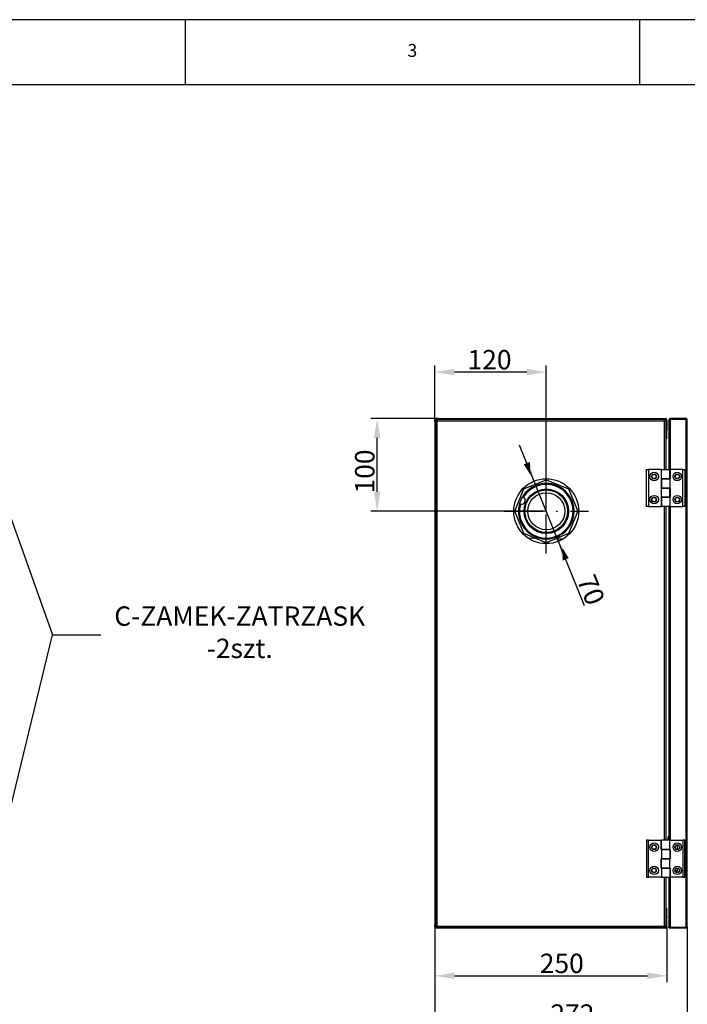
# Model space of a CAD drawing. Extents: x -1050 to 1050, y -742 to 742.
# Drawn here: x -477 to 37, y -16 to 742 of the extents above; entities that cross this region are included whole.
import ezdxf

# ---------------------------------------------------------------- set-up
doc = ezdxf.new("R2010")
doc.units = 0
doc.linetypes.add('LINIAŚRODKOWA', pattern=[51.27, 30, -10, 1.27, -10])
for name, color, linetype in [('LINIEWIDOKÓW', 7, 'CONTINUOUS'), ('OBRAMOWANIE', 196, 'CONTINUOUS'), ('TABELKARYSUNKOWA', 1, 'CONTINUOUS'), ('TEKST', 174, 'CONTINUOUS'), ('WYMIARY', 7, 'CONTINUOUS')]:
    doc.layers.add(name, color=color, linetype=linetype)
doc.styles.add('ICTEXT3', font='isocp', dxfattribs={"bigfont": 'bigfont.shx'})
doc.styles.add('ICTEXT47', font='isocp', dxfattribs={"bigfont": 'bigfont.shx'})
doc.styles.add('TEKSTSTRONY', font='isocp', dxfattribs={"bigfont": 'bigfont.shx'})
doc.styles.add('TEKSTZLINIĄODNIESIENIA', font='isocp', dxfattribs={"bigfont": 'bigfont.shx'})
doc.dimstyles.new('18_1', dxfattribs={"dimtxt": 14.9225, "dimasz": 15, "dimexe": 5, "dimexo": 0, "dimgap": 0, "dimtad": 1, "dimdec": 3, "dimlfac": 35, "dimrnd": 0.001, "dimtxsty": 'ICTEXT47', "dimcen": 0.09, "dimdle": 30, "dimclrd": 7, "dimclre": 7, "dimclrt": 7, "dimazin": 3, "dimtfac": 12, "dimtdec": 3, "dimtofl": 0, "dimtmove": 0, "dimatfit": 3, "dimtolj": 1})
doc.dimstyles.new('ISO_1', dxfattribs={"dimtxt": 14.9225, "dimasz": 15, "dimexe": 5, "dimexo": 0, "dimgap": 0, "dimtad": 1, "dimdec": 3, "dimlfac": 35, "dimrnd": 0.001, "dimtxsty": 'ICTEXT3', "dimcen": 0.09, "dimdle": 30, "dimclrd": 7, "dimclre": 7, "dimclrt": 7, "dimazin": 3, "dimtfac": 12, "dimtdec": 3, "dimtofl": 0, "dimtmove": 0, "dimatfit": 3, "dimtolj": 1})

# ---------------------------------------------------------------- blocks, each defined once
blk = doc.blocks.new('*U22')
at = {"layer": 'WYMIARY', "color": 7, "linetype": 'CONTINUOUS'}
for points in [[(-59.21, 325.67), (-62.51, 340.51), (-59.21, 335.12)], [(-59.21, 325.67), (-59.21, 335.12), (-54.57, 327.54)]]:
    blk.add_solid(points, dxfattribs=at)
blk = doc.blocks.new('*U23')
at = {"layer": 'WYMIARY', "color": 7, "linetype": 'CONTINUOUS'}
for points in [[(-84.51, 392.27), (-89.15, 399.86), (-84.51, 401.73)], [(-84.51, 392.27), (-84.51, 401.73), (-81.22, 386.88)]]:
    blk.add_solid(points, dxfattribs=at)
blk = doc.blocks.new('*X4')
at = {"layer": 'WYMIARY', "color": 7, "linetype": 'CONTINUOUS'}
blk.add_line((-42.47, 290.86), (-92.44, 414.7), dxfattribs=at)
for name in ['*U23', '*U22']:
    blk.add_blockref(name, (0, 0), dxfattribs=at)
at = {"layer": 'WYMIARY', "color": 7, "insert": (-39.17, 302.39), "char_height": 14.922, "width": 37.8481, "attachment_point": 5, "rotation": 291.9756, "style": 'ICTEXT47'}
blk.add_mtext('70', dxfattribs=at)
blk = doc.blocks.new('*U24')
at = {"layer": 'WYMIARY', "color": 7, "linetype": 'CONTINUOUS'}
for points in [[(-202.06, 363.7), (-204.56, 378.7), (-202.06, 378.7)], [(-202.06, 363.7), (-202.06, 378.7), (-199.56, 378.7)]]:
    blk.add_solid(points, dxfattribs=at)
blk = doc.blocks.new('*U25')
at = {"layer": 'WYMIARY', "color": 7, "linetype": 'CONTINUOUS'}
for points in [[(-202.06, 420.13), (-204.56, 420.13), (-202.06, 435.13)], [(-202.06, 420.13), (-202.06, 435.13), (-199.56, 420.13)]]:
    blk.add_solid(points, dxfattribs=at)
blk = doc.blocks.new('*X5')
at = {"layer": 'WYMIARY', "color": 7}
for p, q in [((-155.15, 435.13), (-207.06, 435.13)), ((-202.06, 378.7), (-202.06, 420.13)), ((-71.86, 363.7), (-207.06, 363.7))]:
    blk.add_line(p, q, dxfattribs=at)
for name in ['*U25', '*U24']:
    blk.add_blockref(name, (0, 0), dxfattribs=at)
at = {"layer": 'WYMIARY', "color": 7, "insert": (-209.68, 394.32), "char_height": 14.922, "width": 57.0223, "attachment_point": 5, "rotation": 90, "style": 'ICTEXT3'}
blk.add_mtext('100', dxfattribs=at)
blk = doc.blocks.new('*U26')
at = {"layer": 'WYMIARY', "color": 7, "linetype": 'CONTINUOUS'}
blk.add_solid([(-86.86, 468.43), (-86.86, 473.43), (-71.86, 470.93)], dxfattribs=at)
blk = doc.blocks.new('*U27')
at = {"layer": 'WYMIARY', "color": 7, "linetype": 'CONTINUOUS'}
blk.add_solid([(-142.58, 468.43), (-157.58, 470.93), (-142.58, 473.43)], dxfattribs=at)
blk = doc.blocks.new('*X6')
at = {"layer": 'WYMIARY', "color": 7}
for p, q in [((-157.58, 432.56), (-157.58, 475.93)), ((-86.86, 470.93), (-142.58, 470.93)), ((-71.86, 363.7), (-71.86, 475.93))]:
    blk.add_line(p, q, dxfattribs=at)
for name in ['*U27', '*U26']:
    blk.add_blockref(name, (0, 0), dxfattribs=at)
at = {"layer": 'WYMIARY', "color": 7, "insert": (-115.56, 478.55), "char_height": 14.922, "width": 57.0223, "attachment_point": 5, "style": 'ICTEXT3'}
blk.add_mtext('120', dxfattribs=at)
blk = doc.blocks.new('*U28')
at = {"layer": 'WYMIARY', "color": 7, "linetype": 'CONTINUOUS'}
blk.add_solid([(-142.58, 3.19), (-157.58, 5.69), (-142.58, 8.19)], dxfattribs=at)
blk = doc.blocks.new('*U29')
at = {"layer": 'WYMIARY', "color": 7, "linetype": 'CONTINUOUS'}
blk.add_solid([(6, 3.19), (6, 8.19), (21, 5.69)], dxfattribs=at)
blk = doc.blocks.new('*X7')
at = {"layer": 'WYMIARY', "color": 7}
for p, q in [((-157.58, 44.84), (-157.58, 0.69)), ((21, 43.41), (21, 0.69)), ((-142.58, 5.69), (6, 5.69))]:
    blk.add_line(p, q, dxfattribs=at)
for name in ['*U28', '*U29']:
    blk.add_blockref(name, (0, 0), dxfattribs=at)
at = {"layer": 'WYMIARY', "color": 7, "insert": (-59.92, 13.31), "char_height": 14.922, "width": 59.69, "attachment_point": 5, "style": 'ICTEXT3'}
blk.add_mtext('250', dxfattribs=at)
blk = doc.blocks.new('*U30')
at = {"layer": 'WYMIARY', "color": 7, "linetype": 'CONTINUOUS'}
blk.add_solid([(-142.58, -35.76), (-157.58, -33.26), (-142.58, -30.76)], dxfattribs=at)
blk = doc.blocks.new('*U31')
at = {"layer": 'WYMIARY', "color": 7, "linetype": 'CONTINUOUS'}
blk.add_solid([(21.71, -35.76), (21.71, -30.76), (36.71, -33.26)], dxfattribs=at)
blk = doc.blocks.new('*X8')
at = {"layer": 'WYMIARY', "color": 7}
for p, q in [((-157.58, 44.84), (-157.58, -38.26)), ((36.71, 43.41), (36.71, -38.26)), ((-142.58, -33.26), (21.71, -33.26))]:
    blk.add_line(p, q, dxfattribs=at)
for name in ['*U30', '*U31']:
    blk.add_blockref(name, (0, 0), dxfattribs=at)
at = {"layer": 'WYMIARY', "color": 7, "insert": (-51.75, -25.77), "char_height": 14.922, "width": 59.1898, "attachment_point": 5, "style": 'ICTEXT3'}
blk.add_mtext('272', dxfattribs=at)
blk = doc.blocks.new('*U32')
at = {"layer": 'TEKST', "color": 7, "linetype": 'CONTINUOUS'}
for points in [[(-489.64, 366.59), (-492.32, 381.56), (-489.64, 376.73)], [(-489.64, 366.59), (-489.64, 376.73), (-484.93, 368.27)]]:
    blk.add_solid(points, dxfattribs=at)
blk = doc.blocks.new('*X10')
at = {"layer": 'TEKST', "color": 7, "linetype": 'CONTINUOUS'}
for p, q in [((-487.29, 367.43), (-452.02, 268.51)), ((-452.02, 268.51), (-414.93, 268.51))]:
    blk.add_line(p, q, dxfattribs=at)
blk = doc.blocks.new('*U33')
at = {"layer": 'TEKST', "color": 7, "linetype": 'CONTINUOUS'}
for points in [[(-492.66, 98.41), (-493.75, 95.84), (-492.66, 111.01)], [(-492.66, 98.41), (-492.66, 111.01), (-487.8, 109.83)]]:
    blk.add_solid(points, dxfattribs=at)
blk = doc.blocks.new('*X11')
at = {"layer": 'TEKST', "color": 7, "linetype": 'CONTINUOUS'}
for p, q in [((-490.23, 110.42), (-452.02, 268.51)), ((-452.02, 268.51), (-414.93, 268.51))]:
    blk.add_line(p, q, dxfattribs=at)
blk = doc.blocks.new('*X9')
at = {"layer": 'TEKST', "color": 7}
for name in ['*U32', '*U33']:
    blk.add_blockref(name, (0, 0), dxfattribs=at)
at = {"layer": 'TEKST', "color": 7, "linetype": 'CONTINUOUS'}
for name in ['*X10', '*X11']:
    blk.add_blockref(name, (0, 0), dxfattribs=at)
at = {"layer": 'TEKST', "color": 7, "insert": (-307.89, 268.51), "char_height": 14.9225, "width": 204.3411, "attachment_point": 5, "style": 'TEKSTZLINIĄODNIESIENIA'}
blk.add_mtext('C-ZAMEK-ZATRZASK\\P-2szt.', dxfattribs=at)

msp = doc.modelspace()

# ---------------------------------------------------------------- linework, layer by layer
at = {"layer": 'LINIEWIDOKÓW', "color": 7, "linetype": 'CONTINUOUS'}
for p, q in [((-157.575803, 433.983772), (-157.004374, 433.983772)), ((-157.575803, 432.555201), (-157.575803, 433.983772)), ((-157.575803, 432.555201), (-157.575803, 44.840915)), ((-157.004374, 432.555201), (-157.575803, 432.555201)), ((-157.004374, 433.983772), (-157.004374, 433.412344)), ((-157.004374, 432.555201), (-157.004374, 433.412344)), ((-157.004374, 433.412344), (-155.861517, 433.412344)), ((-157.004374, 432.555201), (-157.004374, 44.840915)), ((-157.004374, 44.840915), (-157.004374, 432.555201)), ((-156.432946, 433.412344), (-156.432946, 433.983772)), ((-155.861517, 434.555201), (-155.861517, 435.126629)), ((-155.861517, 435.126629), (-155.147231, 435.126629)), ((-155.861517, 433.412344), (-155.861517, 434.555201)), ((-155.861517, 434.555201), (-155.147231, 434.555201)), ((-155.861517, 43.983772), (-155.861517, 433.412344)), ((-155.861517, 433.412344), (19.28134, 433.412344)), ((-155.147231, 435.126629), (19.852769, 435.126629)), ((-155.147231, 435.126629), (-155.147231, 434.555201)), ((-155.147231, 434.555201), (19.28134, 434.555201)), ((-155.147231, 434.555201), (19.28134, 434.555201)), ((19.28134, 434.555201), (19.852769, 434.555201)), ((19.28134, 433.412344), (19.28134, 434.555201)), ((19.28134, 433.412344), (20.424197, 433.412344)), ((19.28134, 395.840915), (19.28134, 433.412344)), ((20.424197, 433.412344), (20.424197, 433.983772)), ((20.424197, 426.565353), (20.424197, 433.412344)), ((20.424197, 426.565353), (20.424197, 433.412344)), ((20.995626, 433.983772), (20.995626, 426.565353)), ((22.424197, 433.983772), (22.424197, 433.912344)), ((22.424197, 433.912344), (22.424197, 395.840915)), ((35.567054, 435.126629), (23.567054, 435.126629)), ((23.567054, 435.126629), (23.567054, 434.555201)), ((23.567054, 434.555201), (35.567054, 434.555201)), ((35.567054, 434.483772), (23.567054, 434.483772)), ((23.567054, 434.483772), (23.567054, 388.698058)), ((35.567054, 434.555201), (35.567054, 435.126629)), ((35.567054, 434.483772), (35.567054, 42.912344)), ((36.709911, 43.412344), (36.709911, 433.983772)), ((20.424197, 395.840915), (20.424197, 426.565353)), ((20.424197, 426.565353), (20.995626, 426.565353)), ((20.995626, 426.060277), (20.424197, 426.060277)), ((20.995626, 426.565353), (20.995626, 426.060277)), ((20.995626, 420.76441), (20.995626, 426.060277)), ((20.424197, 420.76441), (20.995626, 420.76441)), ((20.995626, 420.555201), (20.424197, 420.555201)), ((20.995626, 420.76441), (20.995626, 420.555201)), ((5.424149, 367.269487), (5.424149, 395.840915)), ((5.424149, 395.840915), (6.85272, 395.840915)), ((6.85272, 395.840915), (6.85272, 367.269487)), ((16.872623, 395.840915), (6.85272, 395.840915)), ((16.872623, 388.698058), (16.872623, 395.840915)), ((16.872623, 395.840915), (23.281291, 395.840915)), ((23.281291, 388.698058), (23.281291, 395.840915)), ((23.638434, 388.698058), (23.638434, 395.840915)), ((33.281291, 395.840915), (23.638434, 395.840915)), ((33.281291, 367.269487), (33.281291, 395.840915)), ((33.281291, 395.840915), (34.709863, 395.840915)), ((34.709863, 395.840915), (34.709863, 367.269487)), ((-89.033825, 380.870651), (-71.861231, 387.983772)), ((-71.861231, 387.983772), (-54.688638, 380.870651)), ((16.495577, 388.698058), (16.495577, 381.555201)), ((16.495577, 388.698058), (16.872623, 388.698058)), ((16.85272, 388.698058), (16.85272, 381.555201)), ((16.872623, 388.698058), (23.261389, 388.698058)), ((23.261389, 388.698058), (16.872623, 388.698058)), ((23.261389, 388.698058), (23.261389, 381.555201)), ((23.638434, 388.698058), (23.261389, 388.698058)), ((-96.146946, 363.698058), (-89.033825, 380.870651)), ((-54.688638, 380.870651), (-47.575517, 363.698058)), ((16.872623, 381.555201), (16.495577, 381.555201)), ((16.872623, 374.412344), (16.872623, 381.555201)), ((16.872623, 381.555201), (23.261389, 381.555201)), ((23.261389, 381.555201), (16.872623, 381.555201)), ((23.261389, 381.555201), (23.638434, 381.555201)), ((23.281291, 374.412344), (23.281291, 381.555201)), ((23.567054, 381.555201), (23.567054, 374.412344)), ((23.638434, 374.412344), (23.638434, 381.555201)), ((16.495577, 374.412344), (16.495577, 367.269487)), ((16.495577, 374.412344), (16.872623, 374.412344)), ((16.85272, 374.412344), (16.85272, 367.269487)), ((16.872623, 374.412344), (23.261389, 374.412344)), ((23.261389, 374.412344), (16.872623, 374.412344)), ((23.261389, 374.412344), (23.261389, 367.269487)), ((23.638434, 374.412344), (23.261389, 374.412344)), ((6.85272, 367.269487), (5.424149, 367.269487)), ((6.85272, 367.269487), (16.495577, 367.269487)), ((23.261389, 367.269487), (16.85272, 367.269487)), ((19.28134, 110.126629), (19.28134, 367.269487)), ((20.424197, 110.126629), (20.424197, 367.269487)), ((22.424197, 367.269487), (22.424197, 110.126629)), ((23.261389, 367.269487), (33.281291, 367.269487)), ((23.567054, 367.269487), (23.567054, 110.126629)), ((34.709863, 367.269487), (33.281291, 367.269487)), ((-89.033825, 346.525465), (-96.146946, 363.698058)), ((-47.575517, 363.698058), (-54.688638, 346.525465)), ((-71.861231, 339.412344), (-89.033825, 346.525465)), ((-86.189182, 343.211237), (-85.604474, 343.19337)), ((-85.604474, 343.19337), (-80.621852, 343.041112)), ((-54.688638, 346.525465), (-71.861231, 339.412344)), ((-64.3044, 342.542486), (-58.810911, 342.374617)), ((6.85272, 110.126629), (5.424149, 110.126629)), ((5.424149, 110.126629), (5.424149, 81.555201)), ((6.85272, 110.126629), (16.495577, 110.126629)), ((6.85272, 81.555201), (6.85272, 110.126629)), ((16.495577, 102.983772), (16.495577, 110.126629)), ((23.261389, 110.126629), (16.85272, 110.126629)), ((16.85272, 102.983772), (16.85272, 110.126629)), ((22.424197, 112.055364), (21.709911, 112.055364)), ((21.709911, 112.055364), (21.709911, 111.341079)), ((21.709911, 111.341079), (21.709911, 110.126629)), ((21.709911, 111.341079), (22.424197, 111.341079)), ((23.261389, 102.983772), (23.261389, 110.126629)), ((23.261389, 110.126629), (33.281291, 110.126629)), ((28.852769, 106.370268), (28.852769, 103.168706)), ((33.281291, 110.126629), (33.281291, 81.555201)), ((34.709863, 110.126629), (33.281291, 110.126629)), ((34.709863, 81.555201), (34.709863, 110.126629)), ((16.495577, 102.983772), (16.872623, 102.983772)), ((16.872623, 102.983772), (16.872623, 95.840915)), ((16.872623, 102.983772), (23.261389, 102.983772)), ((23.261389, 102.983772), (16.872623, 102.983772)), ((23.638434, 102.983772), (23.261389, 102.983772)), ((23.281291, 102.983772), (23.281291, 95.840915)), ((23.567054, 102.983772), (23.567054, 95.840915)), ((23.638434, 102.983772), (23.638434, 95.840915)), ((16.495577, 88.698058), (16.495577, 95.840915)), ((16.872623, 95.840915), (16.495577, 95.840915)), ((16.85272, 88.698058), (16.85272, 95.840915)), ((16.872623, 95.840915), (23.261389, 95.840915)), ((23.261389, 95.840915), (16.872623, 95.840915)), ((23.261389, 88.698058), (23.261389, 95.840915)), ((23.261389, 95.840915), (23.638434, 95.840915)), ((16.495577, 88.698058), (16.872623, 88.698058)), ((16.872623, 88.698058), (16.872623, 81.555201)), ((16.872623, 88.698058), (23.261389, 88.698058)), ((23.261389, 88.698058), (16.872623, 88.698058)), ((23.638434, 88.698058), (23.261389, 88.698058)), ((23.281291, 88.698058), (23.281291, 81.555201)), ((23.567054, 88.698058), (23.567054, 42.912344)), ((23.638434, 88.698058), (23.638434, 81.555201)), ((28.138483, 86.198222), (27.555856, 86.198222)), ((28.852769, 86.198222), (28.138483, 86.198222)), ((28.138483, 86.198222), (28.138483, 85.552853)), ((28.25904, 85.483936), (28.852769, 85.483936)), ((28.852769, 88.513125), (28.852769, 86.198222)), ((28.852769, 85.483936), (28.852769, 86.198222)), ((5.424149, 81.555201), (6.85272, 81.555201)), ((16.872623, 81.555201), (6.85272, 81.555201)), ((16.872623, 81.555201), (23.281291, 81.555201)), ((19.28134, 43.983772), (19.28134, 81.555201)), ((20.424197, 50.830763), (20.424197, 81.555201)), ((22.424197, 81.555201), (22.424197, 43.483772)), ((33.281291, 81.555201), (23.638434, 81.555201)), ((33.281291, 81.555201), (34.709863, 81.555201)), ((20.424197, 56.840915), (20.995626, 56.840915)), ((20.995626, 56.631706), (20.424197, 56.631706)), ((20.995626, 56.840915), (20.995626, 56.631706)), ((20.995626, 51.335839), (20.995626, 56.631706)), ((20.424197, 51.335839), (20.995626, 51.335839)), ((20.424197, 50.830763), (20.424197, 43.983772)), ((20.424197, 43.983772), (20.424197, 50.830763)), ((20.995626, 50.830763), (20.424197, 50.830763)), ((20.995626, 51.335839), (20.995626, 50.830763)), ((20.995626, 43.412344), (20.995626, 50.830763)), ((-157.575803, 43.412344), (-157.575803, 44.840915)), ((-157.575803, 44.840915), (-157.004374, 44.840915)), ((-157.004374, 43.412344), (-157.575803, 43.412344)), ((-157.004374, 43.983772), (-157.004374, 44.840915)), ((-157.004374, 43.983772), (-157.004374, 43.412344)), ((-157.004374, 43.983772), (-155.861517, 43.983772)), ((-156.432946, 43.983772), (-156.432946, 43.412344)), ((-155.861517, 43.983772), (-155.861517, 42.840915)), ((-155.861517, 43.983772), (19.28134, 43.983772)), ((-155.861517, 42.269487), (-155.861517, 42.840915)), ((-155.147231, 42.840915), (-155.861517, 42.840915)), ((-155.147231, 42.269487), (-155.861517, 42.269487)), ((19.28134, 42.840915), (-155.147231, 42.840915)), ((19.28134, 42.840915), (-155.147231, 42.840915)), ((-155.147231, 42.840915), (-155.147231, 42.269487)), ((19.852769, 42.269487), (-155.147231, 42.269487)), ((19.28134, 43.983772), (20.424197, 43.983772)), ((19.28134, 43.983772), (19.28134, 42.840915)), ((19.852769, 42.840915), (19.28134, 42.840915)), ((20.424197, 43.983772), (20.424197, 43.412344)), ((22.424197, 43.412344), (22.424197, 43.483772)), ((35.567054, 42.912344), (23.567054, 42.912344)), ((23.567054, 42.269487), (23.567054, 42.840915)), ((23.567054, 42.840915), (35.567054, 42.840915)), ((35.567054, 42.269487), (23.567054, 42.269487)), ((35.567054, 42.269487), (35.567054, 42.840915))]:
    msp.add_line(p, q, dxfattribs=at)
for points in [[(23.567054, 435.126629), (23.270705, 435.087538), (22.945702, 434.942962), (22.689834, 434.716306), (22.502964, 434.400707), (22.424197, 433.983772)], [(23.567054, 434.483772), (23.270705, 434.46316), (22.945702, 434.391872), (22.689834, 434.278542), (22.502964, 434.11989), (22.424197, 433.912344)], [(23.259341, 434.465273), (23.314894, 434.496555), (23.456437, 434.544392), (23.500022, 434.551256)], [(23.500022, 434.551256), (23.567054, 434.555201)], [(36.709911, 433.983772), (36.619822, 434.428523), (36.363192, 434.803704), (35.980581, 435.049192), (35.567054, 435.126629)], [(35.567054, 434.555201), (35.864317, 434.471795), (35.973361, 434.385575)], [(36.709911, 433.983772), (36.640542, 434.095217), (36.440785, 434.206744), (36.134882, 434.318282), (35.760053, 434.429908), (35.567054, 434.483772)], [(-90.236793, 374.721778), (-89.55313, 374.472025)], [(-91.820003, 369.241438), (-92.469706, 369.569551)], [(23.567054, 42.912344), (23.270705, 42.932956), (22.945702, 43.004244), (22.689834, 43.117574), (22.502964, 43.276226), (22.424197, 43.483772)], [(23.567054, 42.269487), (23.270705, 42.308578), (22.945702, 42.453155), (22.689834, 42.67981), (22.502964, 42.995409), (22.424197, 43.412344)], [(23.259341, 42.930843), (23.314894, 42.899561), (23.456437, 42.851724), (23.500022, 42.84486)], [(23.500022, 42.84486), (23.567054, 42.840915)], [(36.709911, 43.412344), (36.619822, 42.967593), (36.363192, 42.592413), (35.980581, 42.346924), (35.567054, 42.269487)], [(36.709911, 43.412344), (36.640542, 43.300899), (36.440785, 43.189372), (36.134882, 43.077834), (35.760053, 42.966208), (35.567054, 42.912344)], [(35.567054, 42.840915), (35.864317, 42.924321), (35.973361, 43.010541)]]:
    msp.add_lwpolyline(points, dxfattribs=at)
for centre, radius in [((-71.861231, 363.698058), 25), ((11.138386, 390.483772), 3.285714), ((11.138386, 390.483772), 1.857143), ((11.138483, 390.483772), 1.607143), ((28.995626, 390.483772), 3.285714), ((28.995626, 390.483772), 1.857143), ((28.995626, 390.483772), 1.607143), ((-71.861231, 363.698058), 17.142857), ((-71.861231, 363.698058), 16.428571), ((-71.861231, 363.698058), 14.285714), ((11.138386, 372.626629), 3.285714), ((11.138386, 372.626629), 1.857143), ((11.138483, 372.626629), 1.607143), ((28.995626, 372.626629), 3.285714), ((28.995626, 372.626629), 1.857143), ((28.995626, 372.626629), 1.607143), ((11.138386, 104.769487), 3.285714), ((11.138386, 104.769487), 1.857143), ((11.138483, 104.769487), 1.607143), ((28.995626, 104.769487), 3.285714), ((28.995626, 104.769487), 1.857143), ((28.995626, 104.769487), 1.607143), ((11.138386, 86.912344), 3.285714), ((11.138386, 86.912344), 1.857143), ((11.138483, 86.912344), 1.607143), ((28.995626, 86.912344), 3.285714), ((28.995626, 86.912344), 1.857143), ((28.995626, 86.912344), 1.607143)]:
    msp.add_circle(centre, radius, dxfattribs=at)
for centre, radius, start, end in [((-155.861517, 433.983772), 1.142857, 90, 180), ((-155.861517, 433.983772), 0.571429, 90, 180), ((19.852769, 433.983772), 1.142857, 0, 90), ((19.852769, 433.983772), 0.571429, 0, 90), ((19.852769, 420.555201), 1.142857, 299.999999993, 0), ((-71.861231, 363.698058), 21.428571, 164.09739185, 149.039952633), ((-71.861231, 363.698058), 20.714286, 164.477816485, 148.659527997), ((-71.861231, 363.698058), 21.428571, 149.039952633, 164.09739185), ((-90.867362, 371.935086), 2.857143, 250.523244363, 62.614100119), ((22.995626, 112.055364), 1.285714, 116.387799961, 180), ((19.852769, 56.840915), 1.142857, 0, 60.000000014), ((-155.861517, 43.412344), 1.142857, 180, 270), ((-155.861517, 43.412344), 0.571429, 180, 270), ((19.852769, 43.412344), 0.571429, 270, 0), ((19.852769, 43.412344), 1.142857, 270, 0)]:
    msp.add_arc(centre, radius, start, end, dxfattribs=at)
at = {"layer": 'OBRAMOWANIE', "color": 7, "linetype": 'CONTINUOUS'}
for p, q in [((-350, 742.5), (-350, 692.5)), ((0, 742.5), (0, 692.5))]:
    msp.add_line(p, q, dxfattribs=at)
msp.add_lwpolyline([(-1000, -742.5), (-1050, -742.5), (1050, -742.5), (1050, 742.5), (-1050, 742.5)], dxfattribs=at)
msp.add_lwpolyline([(1000, -692.5), (-1000, -692.5), (-1000, 692.5), (1000, 692.5)], close=True, dxfattribs=at)
at = {"layer": 'WYMIARY', "color": 1, "linetype": 'LINIAŚRODKOWA'}
for p, q in [((-71.861231, 331.198058), (-71.861231, 396.198058)), ((-104.361231, 363.698058), (-39.361231, 363.698058))]:
    msp.add_line(p, q, dxfattribs=at)

# ---------------------------------------------------------------- block references
at = {"layer": 'TEKST'}
msp.add_blockref('*X9', (0, 0), dxfattribs=at)

# ---------------------------------------------------------------- texts
at = {"layer": 'TABELKARYSUNKOWA', "color": 7, "insert": (-175, 717.5), "char_height": 9.948333, "width": 8.33333333, "attachment_point": 5, "style": 'TEKSTSTRONY'}
msp.add_mtext('3', dxfattribs=at)

# ---------------------------------------------------------------- dimensions: what is measured, and where the dimension line sits
at = {"layer": 'WYMIARY'}
for base, p1, p2, text, picture, middle in [((-157.575803, 470.93145), (-71.861231, 363.698058), (-157.575803, 432.555201), '120', '*X6', (-115.560397, 470.93145)), ((20.995626, 5.68956), (-157.575803, 44.840915), (20.995626, 43.412344), '250', '*X7', (-59.924171, 5.68956)), ((36.709911, -33.262672), (-157.575803, 44.840915), (36.709911, 43.412344), '272', '*X8', (-51.752449, -33.262672))]:
    dim = msp.add_linear_dim(base=base, p1=p1, p2=p2, text=text, dimstyle='ISO_1', override={"dimscale": 1, "dimsah": 1, "dimtofl": 1, "dimtzin": 0}, dxfattribs=at)
    dim.commit()
    dim.dimension.update_dxf_attribs({"geometry": picture, "text_midpoint": middle, "dimtype": 160})
dim = msp.add_linear_dim(base=(-202.058209, 435.126629), p1=(-71.861231, 363.698058), p2=(-155.147231, 435.126629), angle=270, text='100', dimstyle='ISO_1', override={"dimscale": 1, "dimsah": 1, "dimtofl": 1, "dimtzin": 0}, dxfattribs=at)
dim.commit()
dim.dimension.update_dxf_attribs({"geometry": '*X5', "text_midpoint": (-202.058209, 394.317082), "dimtype": 160})
dim = msp.add_diameter_dim_2p(p1=(-81.216523, 386.881641), p2=(-62.50594, 340.514475), text='70', dimstyle='18_1', override={"dimscale": 1, "dimpost": '%%C<>', "dimsah": 1, "dimtfac": 1, "dimtofl": 1, "dimtzin": 0}, dxfattribs=at)
dim.commit()
dim.dimension.update_dxf_attribs({"geometry": '*X4', "text_midpoint": (-46.008121, 299.630815), "dimtype": 163})

doc.saveas('drawing.dxf')
